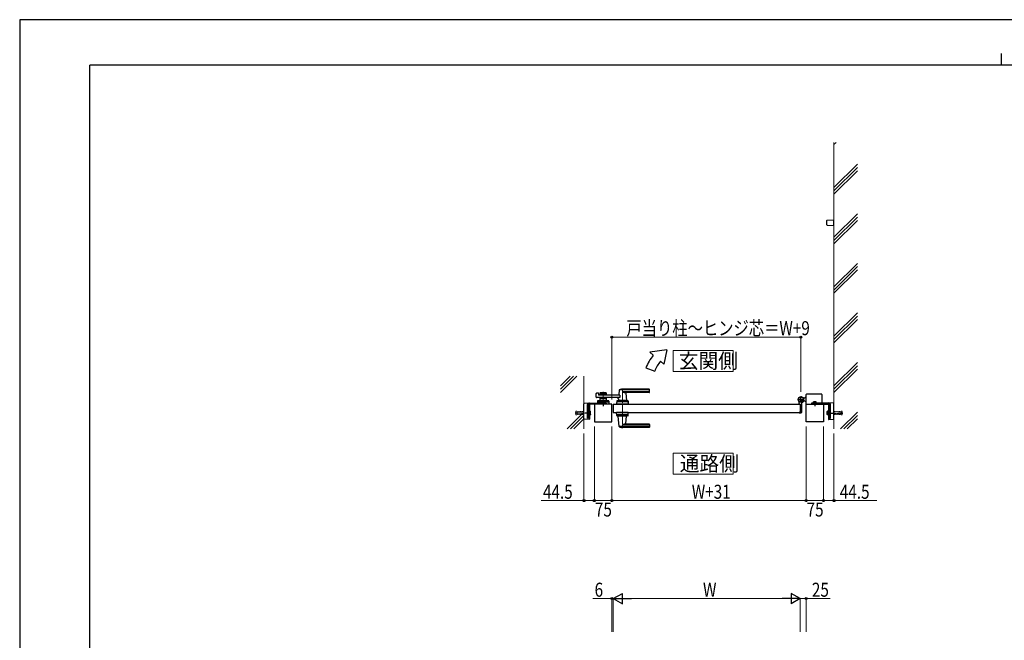
# Model space of a CAD drawing. Units: millimetres. Extents: x 0 to 8410, y 0 to 5940.
# Drawn here: x 0 to 4214, y 3284 to 5940 of the extents above; entities that cross this region are included whole.
import ezdxf

# ---------------------------------------------------------------- set-up
doc = ezdxf.new("R2010")
doc.units = ezdxf.units.MM
for name, pattern in [('YCENTER_1', [13, 10, -1, 1, -1]), ('YDOT_1', [2, 1, -1]), ('YHIDDEN_1', [4, 3, -1])]:
    doc.linetypes.add(name, pattern=pattern)
for name, color, linetype, lineweight in [('USER1', 3, 'Continuous', 13), ('YKK_12', 2, 'Continuous', 13), ('YKK_13', 4, 'Continuous', 30), ('YKK_A1', 4, 'Continuous', 30), ('YKK_D', 6, 'Continuous', 13), ('YKK_ZWAK', 7, 'Continuous', 30), ('YSS_K', 3, 'Continuous', 13)]:
    doc.layers.add(name, color=color, linetype=linetype, lineweight=lineweight)
doc.styles.add('text-b', font='extslim2.shx', dxfattribs={"width": 0.8, "bigfont": 'extfont2.shx'})

msp = doc.modelspace()

# ---------------------------------------------------------------- linework, layer by layer
at = {"layer": 'USER1', "linetype": 'Continuous'}
for points in [[(2796.2, 4524.6), (2796.2, 4435.3), (3053.8, 4435.3), (3053.8, 4524.6), (2796.2, 4524.6)], [(2796.2, 4085.1), (2796.2, 3995.9), (3053.8, 3995.9), (3053.8, 4085.1), (2796.2, 4085.1)]]:
    msp.add_lwpolyline(points, dxfattribs=at)
at = {"layer": 'YKK_12', "linetype": 'YCENTER_1'}
for p, q in [((2497, 4347), (2497, 4292)), ((2579.5, 4362.5), (2579.5, 4191.5))]:
    msp.add_line(p, q, dxfattribs=at)
at = {"layer": 'YKK_13'}
for p, q in [((3455, 5062.1), (3455, 5081.2)), ((3456.4, 5082.7), (3485, 5084.1)), ((3456.4, 5060.6), (3485, 5059.1)), ((3485, 5059.1), (3485, 5084.1))]:
    msp.add_line(p, q, dxfattribs=at)
for centre, start, end in [((3456.5, 5081.2), 92.8624, 180), ((3456.5, 5062.1), 180, 267.1376)]:
    msp.add_arc(centre, 1.5, start, end, dxfattribs=at)
at = {"layer": 'YKK_A1'}
for p, q in [((2769.4, 4527), (2696.2, 4517)), ((2711.5, 4504.2), (2696.2, 4517)), ((2769.4, 4527), (2757.5, 4465.6)), ((2757.5, 4465.6), (2742.1, 4478.5)), ((2680.2, 4450), (2717.8, 4436.4)), ((2466.7, 4325.2), (2467.9, 4340.6)), ((2469.4, 4342.4), (2474.8, 4343.8)), ((2476.1, 4342.8), (2476.5, 4335)), ((2483.5, 4342.5), (2483.5, 4334)), ((2485.5, 4344.5), (2508.5, 4344.5)), ((2510.5, 4342.5), (2510.5, 4334)), ((2565.5, 4354.9), (2563.8, 4335.9)), ((2694.5, 4355.5), (2565.7, 4355.5)), ((2694.5, 4358.5), (2579.5, 4358.5)), ((2694.5, 4347.9), (2579.5, 4347.9)), ((2693.5, 4344.5), (2594.5, 4344.5)), ((2594.7, 4342.4), (2597.5, 4310.9)), ((2695.5, 4346.5), (2695.5, 4357.5)), ((2416.9, 4298.7), (2437.5, 4299.9)), ((2435.5, 4298.5), (2510.5, 4298.5)), ((2438, 4299.4), (2438, 4297.9)), ((2569.1, 4323), (2468.7, 4323)), ((2472.5, 4307.6), (2472, 4294.5)), ((2474.3, 4304.5), (2519.8, 4304.5)), ((2519.6, 4309.5), (2474.5, 4309.5)), ((2569.1, 4334), (2477.5, 4334)), ((2510.5, 4339.5), (2483.5, 4339.5)), ((2483.5, 4323), (2483.5, 4309.5)), ((2510.5, 4317.5), (2483.5, 4317.5)), ((2483.5, 4309.5), (2510.5, 4309.5)), ((2494.6, 4335.5), (2485.5, 4335.5)), ((2494.6, 4321.5), (2485.5, 4321.5)), ((2503.3, 4300.1), (2490.8, 4300.1)), ((2490.8, 4300.1), (2490.8, 4298.5)), ((2503.3, 4298.5), (2490.8, 4298.5)), ((2492, 4305.3), (2491.2, 4304.9)), ((2491.2, 4301.3), (2491.2, 4304.9)), ((2502.8, 4301.3), (2491.2, 4301.3)), ((2491.4, 4300.1), (2491.4, 4301.3)), ((2492, 4305.3), (2502, 4305.3)), ((2492.5, 4306.7), (2492.5, 4309.5)), ((2492.5, 4306.7), (2501.5, 4306.7)), ((2492.5, 4306.7), (2501.5, 4306.7)), ((2494.1, 4301.3), (2494.1, 4304.9)), ((2496.7, 4337.2), (2495.3, 4335.8)), ((2496.7, 4319.9), (2495.3, 4321.3)), ((2497, 4294.5), (2497, 4298.5)), ((2497.4, 4337.2), (2498.7, 4335.8)), ((2497.4, 4319.9), (2498.7, 4321.3)), ((2508.5, 4335.5), (2499.4, 4335.5)), ((2508.5, 4321.5), (2499.4, 4321.5)), ((2499.9, 4301.3), (2499.9, 4304.9)), ((2501.5, 4306.7), (2501.5, 4309.5)), ((2502, 4305.3), (2502.8, 4304.9)), ((2502.6, 4300.1), (2502.6, 4301.3)), ((2502.8, 4301.3), (2502.8, 4304.9)), ((2503.3, 4300.1), (2503.3, 4298.5)), ((2510.5, 4323), (2510.5, 4309.5)), ((2510.5, 4298.5), (2510.5, 4294.5)), ((2521.6, 4307.6), (2522, 4294.5)), ((2555, 4307.6), (2554.5, 4294.5)), ((2602.3, 4304.5), (2556.8, 4304.5)), ((2602.1, 4309.5), (2557, 4309.5)), ((2562.1, 4317.6), (2561.5, 4310.9)), ((2597.5, 4310.5), (2561.5, 4310.5)), ((2561.5, 4309.5), (2561.5, 4310.5)), ((2597.2, 4310.5), (2561.8, 4310.5)), ((2564.5, 4310.5), (2562.4, 4310.5)), ((2569.1, 4334), (2569.1, 4323)), ((2575, 4306.7), (2575, 4309.5)), ((2575, 4306.7), (2584, 4306.7)), ((2584, 4306.7), (2584, 4309.5)), ((2597.2, 4310.5), (2594.5, 4310.5)), ((2597.5, 4309.5), (2597.5, 4310.5)), ((2604.1, 4307.6), (2604.5, 4294.5)), ((3335.5, 4295.3), (3335.5, 4304.4)), ((3335.5, 4295.3), (3335.5, 4304.4)), ((3345.5, 4299.6), (3345.5, 4259)), ((3345.5, 4299.6), (3345.5, 4259)), ((3350.2, 4305), (3349.2, 4303.9)), ((3349.2, 4303.9), (3350.4, 4303.2)), ((3349.4, 4305.8), (3350.2, 4305)), ((3349.9, 4306.2), (3350.7, 4305.5)), ((3350.2, 4305), (3353.1, 4307.8)), ((3351.8, 4308.1), (3352.6, 4307.4)), ((3353.1, 4307.8), (3352.2, 4308.7)), ((3353.1, 4307.8), (3354.1, 4308.9)), ((3359, 4320.5), (3353.3, 4320.5)), ((3359, 4308.5), (3353.3, 4308.5)), ((3354.1, 4308.9), (3354.9, 4307.6)), ((3359, 4320.5), (3361.5, 4323)), ((3359, 4308.5), (3361.5, 4306)), ((3366.5, 4323), (3361.5, 4323)), ((3366.5, 4306), (3361.5, 4306)), ((3366.5, 4294.5), (3366.5, 4336)), ((3431.5, 4338), (3368.5, 4338)), ((3464.5, 4298.5), (3389.5, 4298.5)), ((3389.5, 4298.5), (3389.5, 4294.5)), ((3396.8, 4300.1), (3409.3, 4300.1)), ((3396.8, 4300.1), (3396.8, 4298.5)), ((3396.8, 4298.5), (3409.3, 4298.5)), ((3398, 4305.3), (3397.2, 4304.9)), ((3397.2, 4301.3), (3397.2, 4304.9)), ((3397.2, 4301.3), (3408.8, 4301.3)), ((3397.4, 4300.1), (3397.4, 4301.3)), ((3408, 4305.3), (3398, 4305.3)), ((3400.1, 4301.3), (3400.1, 4304.9)), ((3403, 4294.5), (3403, 4298.5)), ((3405.9, 4301.3), (3405.9, 4304.9)), ((3408, 4305.3), (3408.8, 4304.9)), ((3408.6, 4300.1), (3408.6, 4301.3)), ((3408.8, 4301.3), (3408.8, 4304.9)), ((3409.3, 4300.1), (3409.3, 4298.5)), ((3433.5, 4336), (3433.5, 4294.5)), ((3462, 4299.4), (3462, 4297.9)), ((3483.1, 4298.7), (3462.6, 4299.9)), ((2415, 4232.9), (2415, 4296.7)), ((2430.5, 4234.5), (2430.5, 4293.5)), ((2434.5, 4293.5), (2434.5, 4234.5)), ((2510.5, 4294.5), (2435.5, 4294.5)), ((2438, 4297.9), (2438, 4231.7)), ((2534.5, 4294.5), (2459.5, 4294.5)), ((2459.5, 4294.5), (2459.5, 4219.5)), ((2522, 4294.5), (2472, 4294.5)), ((2522, 4294.5), (2472, 4294.5)), ((2534.5, 4219.5), (2534.5, 4294.5)), ((2540.5, 4294.5), (2540.5, 4259.5)), ((2540.5, 4294.5), (3340.5, 4294.5)), ((2540.5, 4259.5), (3340.5, 4259.5)), ((2604.5, 4294.5), (2554.5, 4294.5)), ((2555, 4246.5), (2554.5, 4259.5)), ((2604.5, 4259.5), (2554.5, 4259.5)), ((2574.8, 4294.5), (2584.3, 4294.5)), ((2604.1, 4246.5), (2604.5, 4259.5)), ((3335.5, 4258.7), (3335.5, 4258)), ((3335.5, 4258.7), (3335.5, 4258)), ((3340.2, 4294.8), (3336, 4294.8)), ((3340.2, 4294.8), (3336, 4294.8)), ((3340.2, 4259.2), (3336, 4259.2)), ((3340.2, 4259.2), (3336, 4259.2)), ((3343.5, 4257), (3336.5, 4257)), ((3343.5, 4257), (3336.5, 4257)), ((3340.5, 4294.5), (3340.5, 4259.5)), ((3340.5, 4294.5), (3340.5, 4259.5)), ((3340.5, 4294.5), (3340.5, 4259.5)), ((3365.5, 4219.5), (3365.5, 4294.5)), ((3365.5, 4294.5), (3440.5, 4294.5)), ((3389.5, 4294.5), (3464.5, 4294.5)), ((3440.5, 4294.5), (3440.5, 4219.5)), ((3462, 4297.9), (3462, 4231.7)), ((3465.5, 4293.5), (3465.5, 4234.5)), ((3465.5, 4257), (3469.5, 4257)), ((3469.5, 4234.5), (3469.5, 4293.5)), ((3485, 4232.9), (3485, 4296.7)), ((2437.5, 4229.7), (2416.9, 4230.9)), ((2434.5, 4234.5), (2430.5, 4234.5)), ((2438, 4231.7), (2438, 4230.2)), ((2459.5, 4219.5), (2534.5, 4219.5)), ((2602.3, 4249.5), (2556.8, 4249.5)), ((2602.1, 4244.5), (2557, 4244.5)), ((2561.5, 4244.5), (2561.5, 4243.5)), ((2597.5, 4243.5), (2561.5, 4243.5)), ((2565.5, 4199.2), (2561.6, 4243.2)), ((2594.7, 4211.7), (2597.5, 4243.2)), ((2597.5, 4244.5), (2597.5, 4243.5)), ((3440.5, 4219.5), (3365.5, 4219.5)), ((3462, 4231.7), (3462, 4230.2)), ((3462.6, 4229.7), (3483.1, 4230.9)), ((3465.5, 4234.5), (3469.5, 4234.5)), ((2694.5, 4198.6), (2565.7, 4198.6)), ((2694.5, 4206.2), (2579.5, 4206.2)), ((2694.5, 4195.5), (2579.5, 4195.5)), ((2693.5, 4209.5), (2594.5, 4209.5)), ((2695.5, 4207.5), (2695.5, 4196.5))]:
    msp.add_line(p, q, dxfattribs=at)
at = {"layer": 'YKK_A1', "linetype": 'YDOT_1'}
for p, q in [((2494, 4305.3), (2495.1, 4303)), ((2495.1, 4303), (2497, 4302)), ((2498.9, 4303), (2497, 4302)), ((2500.1, 4305.3), (2498.9, 4303)), ((3400, 4305.3), (3401.1, 4303)), ((3401.1, 4303), (3403, 4302)), ((3404.9, 4303), (3403, 4302)), ((3406.1, 4305.3), (3404.9, 4303))]:
    msp.add_line(p, q, dxfattribs=at)
at = {"layer": 'YKK_A1', "linetype": 'YCENTER_1'}
for p, q in [((2497, 4306.9), (2497, 4285.9)), ((3330.5, 4314.5), (3356.5, 4314.5)), ((3330.5, 4314.5), (3356.5, 4314.5)), ((3343.5, 4301.5), (3343.5, 4327.5)), ((3343.5, 4301.5), (3343.5, 4327.5)), ((3355.1, 4303), (3345, 4313.1)), ((3403, 4306.9), (3403, 4285.9)), ((2430.1, 4257), (2377.7, 4257)), ((3469.9, 4257), (3522.3, 4257))]:
    msp.add_line(p, q, dxfattribs=at)
at = {"layer": 'YKK_A1', "linetype": 'YHIDDEN_1'}
for p, q in [((3348.8, 4312.1), (3346, 4309.2)), ((3346, 4309.2), (3349.4, 4305.8)), ((3346.5, 4309.7), (3349.9, 4306.2)), ((3348.4, 4311.6), (3351.8, 4308.1)), ((3352.2, 4308.7), (3348.8, 4312.1)), ((3351.1, 4305.3), (3351.5, 4306.6)), ((3351.8, 4303.3), (3351.1, 4305.3)), ((3352.8, 4306.9), (3351.5, 4306.6)), ((3354.8, 4306.2), (3352.8, 4306.9)), ((3399.5, 4294.5), (3399.5, 4298.5)), ((3424.5, 4294.5), (3424.5, 4298.5)), ((2430.5, 4269.5), (2434.5, 4269.5)), ((3469.5, 4269.5), (3465.5, 4269.5)), ((2430.5, 4244.5), (2434.5, 4244.5)), ((3469.5, 4244.5), (3465.5, 4244.5))]:
    msp.add_line(p, q, dxfattribs=at)
at = {"layer": 'YKK_A1', "linetype": 'YDOT_1', "lineweight": 13}
for p, q in [((2380, 4261.5), (2379.5, 4261)), ((2379.5, 4261), (2379.5, 4253)), ((2380, 4261.5), (2380, 4252.5)), ((2380, 4261.5), (2380.4, 4261.5)), ((2380.1, 4259.4), (2380.7, 4264.3)), ((2395, 4257.5), (2380.1, 4259.4)), ((2395, 4256.5), (2380.1, 4254.7)), ((2380.6, 4259.3), (2381.3, 4264.7)), ((2380.7, 4264.3), (2381.3, 4264.7)), ((2381.3, 4264.8), (2395.4, 4263)), ((2395, 4256.5), (2395, 4257.5)), ((2395.4, 4263), (2414.5, 4263)), ((2414.5, 4263), (2414.5, 4251)), ((2415, 4262.5), (2414.5, 4263)), ((2415, 4251.5), (2415, 4262.5)), ((3485, 4262.5), (3485.5, 4263)), ((3485, 4251.5), (3485, 4262.5)), ((3504.7, 4263), (3485.5, 4263)), ((3485.5, 4263), (3485.5, 4251)), ((3518.8, 4264.8), (3504.7, 4263)), ((3505, 4257.5), (3519.9, 4259.4)), ((3505, 4256.5), (3505, 4257.5)), ((3505, 4256.5), (3519.9, 4254.7)), ((3519.3, 4264.3), (3518.8, 4264.7)), ((3519.4, 4259.3), (3518.8, 4264.7)), ((3519.9, 4259.4), (3519.3, 4264.3)), ((3520, 4261.5), (3519.6, 4261.5)), ((3520, 4261.5), (3520.5, 4261)), ((3520, 4261.5), (3520, 4252.5)), ((3520.5, 4261), (3520.5, 4253)), ((2379.5, 4253), (2380, 4252.5)), ((2380, 4252.5), (2380.4, 4252.6)), ((2380.1, 4254.7), (2380.7, 4249.8)), ((2380.6, 4254.8), (2381.3, 4249.4)), ((2380.7, 4249.8), (2381.3, 4249.4)), ((2381.3, 4249.3), (2395.4, 4251)), ((2395.4, 4251), (2414.5, 4251)), ((2415, 4251.5), (2414.5, 4251)), ((3485, 4251.5), (3485.5, 4251)), ((3504.7, 4251), (3485.5, 4251)), ((3518.8, 4249.3), (3504.7, 4251)), ((3519.4, 4254.8), (3518.8, 4249.4)), ((3519.3, 4249.8), (3518.8, 4249.4)), ((3519.9, 4254.7), (3519.3, 4249.8)), ((3520, 4252.5), (3519.6, 4252.6)), ((3520.5, 4253), (3520, 4252.5))]:
    msp.add_line(p, q, dxfattribs=at)
at = {"layer": 'YKK_A1', "linetype": 'Continuous'}
for p, q in [((2434.5, 4248.5), (2434.5, 4265.5)), ((2434.5, 4265.5), (2436.1, 4265.5)), ((2436.1, 4265.5), (2436.1, 4248.5)), ((2436.1, 4264.3), (2438.1, 4264.3)), ((2438.1, 4264.6), (2438.1, 4249.5)), ((2438.1, 4264.6), (2443, 4264.6)), ((2438.1, 4260.8), (2443, 4260.8)), ((2443.6, 4263.5), (2443, 4264.6)), ((2443.6, 4250.5), (2443.6, 4263.5)), ((3456.4, 4263.5), (3457, 4264.6)), ((3456.4, 4250.5), (3456.4, 4263.5)), ((3461.9, 4264.6), (3457, 4264.6)), ((3461.9, 4260.8), (3457, 4260.8)), ((3461.9, 4264.6), (3461.9, 4249.5)), ((3463.9, 4264.3), (3461.9, 4264.3)), ((3461.9, 4264.3), (3461.9, 4249.8)), ((3465.5, 4265.5), (3463.9, 4265.5)), ((3463.9, 4265.5), (3463.9, 4248.5)), ((3465.5, 4248.5), (3465.5, 4265.5)), ((2436.1, 4248.5), (2434.5, 4248.5)), ((2438.1, 4249.8), (2436.1, 4249.8)), ((2438.1, 4253.3), (2443, 4253.3)), ((2438.1, 4249.5), (2443, 4249.5)), ((2443.6, 4250.5), (2443, 4249.5)), ((3456.4, 4250.5), (3457, 4249.5)), ((3461.9, 4253.3), (3457, 4253.3)), ((3461.9, 4249.5), (3457, 4249.5)), ((3461.9, 4249.8), (3463.9, 4249.8)), ((3463.9, 4248.5), (3465.5, 4248.5))]:
    msp.add_line(p, q, dxfattribs=at)
at = {"layer": 'YKK_A1'}
for radius in [11.5, 11.5, 10.3, 10.3]:
    msp.add_circle((3343.5, 4314.5), radius, dxfattribs=at)
for centre, radius, start, end in [((2849.4, 4388.5), 180, 140, 160), ((2849.4, 4388.5), 140, 140, 160), ((2469.9, 4340.5), 2, 104.0362, 175.4945), ((2475.1, 4342.8), 1, 2.8624, 104.0362), ((2485.5, 4342.5), 2, 90, 180), ((2508.5, 4342.5), 2, 0, 90), ((2566.5, 4354.9), 1, 113.3061, 174.9186), ((2579.5, 4324.5), 34, 90, 113.3061), ((2593.3, 4374.5), 30, 242.6388, 272.2709), ((2596.7, 4342.5), 2, 90, 185.0814), ((2693.5, 4346.5), 2, 270, 0), ((2694.5, 4357.5), 1, 0, 90), ((2694.5, 4354.5), 1, 0, 90), ((2694.5, 4348.9), 1, 270, 0), ((2417, 4296.7), 2, 93.5, 180), ((2435.5, 4293.5), 5, 90, 180), ((2437.5, 4299.4), 0.5, 0, 93.5), ((2468.7, 4325), 2, 175.4945, 270), ((2474.3, 4302.5), 2, 90, 178.0908), ((2474.5, 4307.5), 2, 90, 178.0908), ((2477.5, 4335), 1, 182.8624, 270), ((2485.5, 4337.5), 2, 180, 270), ((2485.5, 4319.5), 2, 90, 180), ((2492.7, 4302.8), 2.56, 55.6158, 124.3842), ((2497, 4297.1), 10.6, 64.9038, 115.0962), ((2497, 4295.8), 9.55, 72.412, 107.588), ((2494.6, 4336.5), 1, 270, 315), ((2494.6, 4320.5), 1, 45, 90), ((2497, 4336.8), 0.5, 45, 135), ((2497, 4320.3), 0.5, 225, 315), ((2499.4, 4336.5), 1, 225, 270), ((2499.4, 4320.5), 1, 90, 135), ((2501.3, 4302.8), 2.56, 55.6158, 124.3842), ((2508.5, 4337.5), 2, 270, 0), ((2508.5, 4319.5), 2, 0, 90), ((2519.6, 4307.5), 2, 1.9092, 90), ((2519.8, 4302.5), 2, 1.9092, 90), ((2556.8, 4302.5), 2, 90, 178.0908), ((2557, 4307.5), 2, 90, 178.0908), ((2557.2, 4318), 5, 354.9186, 90), ((2561.8, 4310.8), 0.3, 174.9186, 270), ((2561.8, 4336), 2, 270, 354.9186), ((2579.5, 4297.1), 10.6, 64.9038, 115.0962), ((2597.2, 4310.8), 0.3, 270, 5.0814), ((2602.1, 4307.5), 2, 1.9092, 90), ((2602.3, 4302.5), 2, 1.9092, 90), ((3343.5, 4314.5), 11.5, 295.1028, 218.0123), ((3343.5, 4314.5), 11.5, 295.1028, 218.0123), ((3330.5, 4304.4), 5, 0, 38.0123), ((3330.5, 4304.4), 5, 0, 38.0123), ((3350.5, 4299.6), 5, 115.1028, 180), ((3350.5, 4299.6), 5, 115.1028, 180), ((3351.1, 4304.3), 1.3, 240, 300.9647), ((3347.1, 4310.9), 9, 300.9647, 329.0353), ((3353.7, 4307), 1.3, 329.0353, 30), ((3368.5, 4336), 2, 90, 180), ((3398.7, 4302.8), 2.56, 55.6158, 124.3842), ((3403, 4295.8), 9.55, 72.412, 107.588), ((3407.3, 4302.8), 2.56, 55.6158, 124.3842), ((3431.5, 4336), 2, 0, 90), ((3462.5, 4299.4), 0.5, 86.5, 180), ((3464.5, 4293.5), 5, 0, 90), ((3483, 4296.7), 2, 0, 86.5), ((2435.5, 4293.5), 1, 90, 180), ((3336, 4295.3), 0.5, 180, 270), ((3336, 4295.3), 0.5, 180, 270), ((3336, 4258.7), 0.5, 90, 180), ((3336, 4258.7), 0.5, 90, 180), ((3336.5, 4258), 1, 180, 270), ((3336.5, 4258), 1, 180, 270), ((3340.2, 4294.5), 0.3, 0, 90), ((3340.2, 4294.5), 0.3, 0, 90), ((3340.2, 4259.5), 0.3, 270, 0), ((3340.2, 4259.5), 0.3, 270, 0), ((3343.5, 4259), 2, 270, 0), ((3343.5, 4259), 2, 270, 0), ((3464.5, 4293.5), 1, 0, 90), ((2417, 4232.9), 2, 180, 266.5), ((2437.5, 4230.2), 0.5, 266.5, 0), ((2556.8, 4251.5), 2, 181.9092, 270), ((2557, 4246.5), 2, 181.9092, 270), ((2561.9, 4243.2), 0.3, 90, 185.0814), ((2597.2, 4243.2), 0.3, 354.9186, 90), ((2602.1, 4246.5), 2, 270, 358.0908), ((2602.3, 4251.5), 2, 270, 358.0908), ((3462.5, 4230.2), 0.5, 180, 273.5), ((3483, 4232.9), 2, 273.5, 0), ((2566.5, 4199.2), 1, 185.0814, 246.6939), ((2579.5, 4229.5), 34, 246.6939, 270), ((2593.3, 4179.6), 30, 87.7291, 117.3612), ((2596.7, 4211.5), 2, 174.9186, 270), ((2693.5, 4207.5), 2, 0, 90), ((2694.5, 4205.2), 1, 0, 90), ((2694.5, 4199.6), 1, 270, 0), ((2694.5, 4196.5), 1, 270, 0)]:
    msp.add_arc(centre, radius, start, end, dxfattribs=at)
at = {"layer": 'YKK_A1', "linetype": 'Continuous'}
for centre, radius, start, end in [((2440.3, 4262.7), 3.32, 325.6158, 34.3842), ((2431.2, 4257), 12.4, 342.412, 17.588), ((3459.7, 4262.7), 3.32, 145.6158, 214.3842), ((3468.8, 4257), 12.4, 162.412, 197.588), ((2440.3, 4251.4), 3.32, 325.6158, 34.3842), ((3459.7, 4251.4), 3.32, 145.6158, 214.3842)]:
    msp.add_arc(centre, radius, start, end, dxfattribs=at)
at = {"layer": 'YKK_D'}
for p, q in [((2534.5, 4314.5), (2534.5, 4583)), ((2534.5, 4582), (3343.5, 4582)), ((3343.5, 4347.5), (3343.5, 4583)), ((2459.5, 4199.5), (2459.5, 3881)), ((2459.5, 4199.5), (2459.5, 3881)), ((2534.5, 4199.5), (2534.5, 3881)), ((2534.5, 4199.5), (2534.5, 3881)), ((3365.5, 4199.5), (3365.5, 3881)), ((3365.5, 4199.5), (3365.5, 3881)), ((3440.5, 4199.5), (3440.5, 3881)), ((3440.5, 4199.5), (3440.5, 3881)), ((2415, 4169.5), (2415, 3881)), ((3485, 4169.5), (3485, 3881)), ((2415, 3882), (2231.6, 3882)), ((2459.5, 3882), (2415, 3882)), ((2534.5, 3882), (2459.5, 3882)), ((2534.5, 3882), (3365.5, 3882)), ((3365.5, 3882), (3440.5, 3882)), ((3440.5, 3882), (3485, 3882)), ((3485, 3882), (3668.4, 3882)), ((2534.5, 3462.8), (2452.5, 3462.8)), ((2534.5, 3320.4), (2534.5, 3463.8)), ((2540.5, 3462.8), (2534.5, 3462.8)), ((2540.5, 3320.4), (2540.5, 3463.8)), ((2540.5, 3320.4), (2540.5, 3463.8)), ((2540.5, 3462.8), (2557.5, 3462.8)), ((2585.5, 3462.8), (3295.5, 3462.8)), ((3340.5, 3320.4), (3340.5, 3463.8)), ((3340.5, 3320.4), (3340.5, 3463.8)), ((3340.5, 3462.8), (3365.5, 3462.8)), ((3365.5, 3320.4), (3365.5, 3463.8)), ((3365.5, 3462.8), (3468.9, 3462.8))]:
    msp.add_line(p, q, dxfattribs=at)
at = {"layer": 'YKK_D', "lineweight": -2}
for p, q in [((2540.5, 3462.8), (2579.5, 3485.3)), ((2540.5, 3462.8), (2579.5, 3440.3)), ((2540.5, 3462.8), (2618.5, 3462.8)), ((2579.5, 3440.3), (2579.5, 3485.3)), ((3340.5, 3462.8), (3262.6, 3462.8)), ((3340.5, 3462.8), (3301.5, 3485.3)), ((3301.5, 3485.3), (3301.5, 3440.3)), ((3340.5, 3462.8), (3301.5, 3440.3))]:
    msp.add_line(p, q, dxfattribs=at)
at = {"layer": 'YKK_D', "linetype": 'ByBlock', "lineweight": -2}
for centre in [(2534.5, 4582), (3343.5, 4582), (2415, 3882), (2459.5, 3882), (2459.5, 3882), (2534.5, 3882), (2534.5, 3882), (3365.5, 3882), (3365.5, 3882), (3440.5, 3882), (3440.5, 3882), (3485, 3882), (2534.5, 3462.8), (3365.5, 3462.8)]:
    msp.add_circle(centre, 4.25, dxfattribs=at)
at = {"layer": 'YKK_ZWAK'}
for p, q in [((8410, 5940), (0, 5940)), ((0, 5940), (0, 0)), ((4200, 5795), (4200, 5745)), ((8100, 5745), (300, 5745)), ((300, 445), (300, 5745))]:
    msp.add_line(p, q, dxfattribs=at)
at = {"layer": 'YSS_K'}
for p, q in [((3485, 4189.5), (3485, 5414.5)), ((2415, 4189.5), (2415, 4414.5))]:
    msp.add_line(p, q, dxfattribs=at)
at = {"layer": 'YSS_K', "linetype": 'Continuous'}
for p, q in [((3485, 5405.5), (3494, 5414.5)), ((3485, 5221.7), (3585, 5321.7)), ((3485, 5207.5), (3585, 5307.5)), ((3485, 5193.4), (3585, 5293.4)), ((3485, 5009.5), (3585, 5109.5)), ((3485, 4995.4), (3585, 5095.4)), ((3485, 4981.3), (3585, 5081.3)), ((3485, 4797.4), (3585, 4897.4)), ((3485, 4783.3), (3585, 4883.3)), ((3485, 4769.1), (3585, 4869.1)), ((3485, 4585.3), (3585, 4685.3)), ((3485, 4571.1), (3585, 4671.1)), ((3485, 4557), (3585, 4657)), ((3485, 4373.2), (3585, 4473.2)), ((3485, 4359), (3585, 4459)), ((3485, 4344.9), (3585, 4444.9)), ((2315, 4373.2), (2356.4, 4414.5)), ((2315, 4359), (2370.6, 4414.5)), ((2315, 4344.9), (2384.7, 4414.5)), ((2343.5, 4189.5), (2415, 4261)), ((3513.5, 4189.5), (3585, 4261)), ((2357.7, 4189.5), (2415, 4246.9)), ((2371.8, 4189.5), (2415, 4232.7)), ((3527.7, 4189.5), (3585, 4246.9)), ((3541.8, 4189.5), (3585, 4232.7))]:
    msp.add_line(p, q, dxfattribs=at)

# ---------------------------------------------------------------- texts
at = {"layer": 'USER1', "style": 'text-b', "width": 0.970588}
for s, p in [('玄関側', (2820.6, 4448.1)), ('通路側', (2824.9, 4008.6))]:
    msp.add_text(s, height=63.75, dxfattribs=at).set_placement(p)
at = {"layer": 'YKK_D', "style": 'text-b', "width": 0.8}
for s, p in [('戸当り柱～ヒンジ芯＝W+9', (2596.6, 4590)), ('44.5', (2239.6, 3890)), ('W+31', (2876.4, 3890)), ('44.5', (3510, 3890)), ('75', (2461.8, 3814)), ('75', (3367.8, 3814)), ('6', (2460.5, 3470.8)), ('W', (2924.5, 3470.8)), ('25', (3390.5, 3470.8))]:
    msp.add_text(s, height=60, dxfattribs=at).set_placement(p)

doc.saveas('drawing.dxf')
